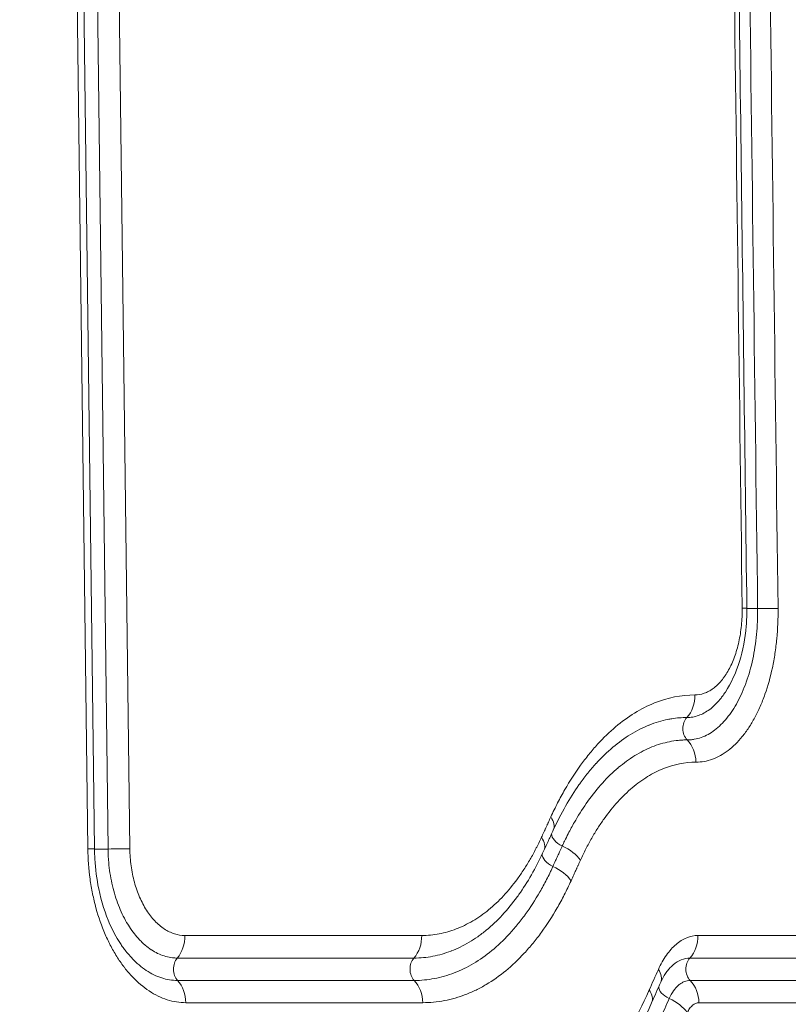
# Model space of a CAD drawing. Extents: x 406 to 13006, y 235 to 9145.
# Drawn here: x 4614 to 4695, y 3846 to 3950 of the extents above; entities that cross this region are included whole.
import ezdxf

# ---------------------------------------------------------------- set-up
doc = ezdxf.new("R2010")
doc.units = 0
doc.header["$MEASUREMENT"] = 0
doc.header["$PDMODE"] = 1
doc.layers.get('0').update_dxf_attribs({"linetype": 'CONTINUOUS'})
doc.layers.get('DefPoints').update_dxf_attribs({"linetype": 'CONTINUOUS'})
for name, color, linetype, lineweight in [('FRAM3', 1, 'CONTINUOUS', 50), ('外形線', 7, 'CONTINUOUS', 18), ('寸法線', 3, 'CONTINUOUS', 18)]:
    doc.layers.add(name, color=color, linetype=linetype, lineweight=lineweight)
doc.styles.get("Standard").update_dxf_attribs({"font": 'TXT.SHX', "bigfont": 'bigfont.shx'})
doc.dimstyles.new('30ベース', dxfattribs={"dimscale": 30, "dimtxt": 3, "dimasz": 3, "dimexe": 0, "dimexo": 1, "dimgap": 1, "dimtad": 3, "dimdec": 0, "dimdsep": 46, "dimtxsty": 'Standard', "dimblk": 'DOTSMALL', "dimcen": 0, "dimclrd": 256, "dimclre": 256, "dimclrt": 7, "dimadec": 3, "dimazin": 2, "dimtfac": 1, "dimtdec": 0, "dimtix": 1, "dimtmove": 2, "dimatfit": 2, "dimldrblk": 'OPEN', "dimfxl": 0, "dimtolj": 1, "dimlwd": -1, "dimlwe": -1, "dimarcsym": 0})

# ---------------------------------------------------------------- blocks, each defined once
blk = doc.blocks.new('_DotSmall')
at = {"layer": 'FRAM3', "color": 0, "const_width": 0.5}
blk.add_lwpolyline([(-0.0625, 0, 1), (0.0625, 0, 1)], format="xyb", close=True, dxfattribs=at)
blk = doc.blocks.new('*D15')
at = {"layer": 'DefPoints', "color": 0}
for p in [(4858.35, 4910.04), (2723.51, 3775.92), (4858.35, 3763.44)]:
    blk.add_point(p, dxfattribs=at)
at = {"layer": '寸法線'}
for p, q in [((2723.51, 3805.92), (2723.51, 4910.04)), ((2723.51, 4910.04), (4858.35, 4910.04)), ((4858.35, 3793.44), (4858.35, 4910.04))]:
    blk.add_line(p, q, dxfattribs=at)
at = {"layer": '寸法線', "xscale": 90, "yscale": 90, "zscale": 90, "rotation": 180}
blk.add_blockref('_DotSmall', (2723.51, 4910.04), dxfattribs=at)
at = {"layer": '寸法線', "xscale": 90, "yscale": 90, "zscale": 90}
blk.add_blockref('_DotSmall', (4858.35, 4910.04), dxfattribs=at)
at = {"layer": '寸法線', "color": 7, "insert": (3790.93, 4985.04), "char_height": 90, "attachment_point": 5}
blk.add_mtext('\\A1;2135', dxfattribs=at)
blk = doc.blocks.new('_OPEN')
at = {"color": 0, "linetype": 'ByBlock'}
for p, q in [((-1, 0.1667), (0, 0)), ((0, 0), (-1, -0.1667)), ((0, 0), (-1, 0))]:
    blk.add_line(p, q, dxfattribs=at)

msp = doc.modelspace()

# ---------------------------------------------------------------- linework, layer by layer
at = {"layer": '外形線', "extrusion": (0, 1, 0)}
for p, q in [((4621.081, 3862.069), (4619.65, 3977.215)), ((4620.351, 3977.199), (4621.782, 3862.053)), ((4623.214, 3862.042), (4621.782, 3977.188)), ((4624.087, 3977.201), (4625.519, 3862.056)), ((4690.344, 3874.093), (4690.344, 3874.093)), ((4631.335, 3852.912), (4656.35, 3852.912)), ((4807.971, 3852.912), (4685.523, 3852.912)), ((4655.524, 3850.527), (4630.533, 3850.527)), ((4684.669, 3850.527), (4807.001, 3850.527)), ((4630.565, 3848.161), (4655.558, 3848.161)), ((4807.04, 3848.161), (4684.704, 3848.161)), ((4656.451, 3845.813), (4631.433, 3845.813)), ((4685.627, 3845.813), (4808.089, 3845.813))]:
    msp.add_line(p, q, dxfattribs=at)
at = {"layer": '外形線', "extrusion": (1.22465e-16, -5.5852e-33, -1)}
msp.add_ellipse((4687.51, 3887.421), major_axis=(3.175, 0.04), ratio=0.0126265, start_param=5.7178532, end_param=6.2831853, dxfattribs=at)
at = {"layer": '外形線', "extrusion": (1.22465e-16, 1.34815e-33, -1)}
msp.add_ellipse((4692.09, 3887.463), major_axis=(1.587, 0.02), ratio=0.0126433, start_param=1.7401968, end_param=2.657973, dxfattribs=at)
at = {"layer": '外形線'}
for centre, major_axis, ratio, start_param, end_param in [((4691.288, 3887.393), (-3.175, -0.04), 0.0126403, 3.7002496, 4.5429883), ((4682.537, 3878.256), (0, 3.175), 0.8395758, 3.8887736, 4.7298423), ((4682.641, 3871.158), (0, 3.175), 0.8395758, -1.553343, -0.7122744), ((4667.361, 3865.369), (-2.885, 1.327), 0.5380535, 3.1415927, 3.8760164), ((4666.377, 3863.22), (-2.88, 1.335), 0.5390777, 3.1415926, 3.8789493), ((4618.607, 3862.014), (-3.175, -0.039), 0.0123987, 3.1415927, 3.8189861), ((4623.304, 3862.063), (-1.587, -0.02), 0.0124071, 0.2870548, 1.5134592), ((4670.48, 3860.801), (-2.888, 1.318), 0.5399012, -2.4126439, -1.5705972), ((4669.498, 3858.638), (-2.884, 1.327), 0.5409319, -2.409695, -1.5676538), ((4628.831, 3852.856), (0, 3.175), 0.7886771, 3.8887736, 4.7298423), ((4653.772, 3852.856), (0, 3.175), 0.8121516, 3.8887736, 4.7298423), ((4685.575, 3849.363), (0, 1.587), 0.8395276, 0.7471809, 2.4293183), ((2732.417, 3569.765), (1931.587, 1661.195), 0.5478569, -0.8622839, -0.8611776), ((4628.929, 3845.758), (0, 3.175), 0.7886771, -1.553343, -0.7122744), ((4653.873, 3845.758), (0, 3.175), 0.8121516, -1.553343, -0.7122744), ((4682.962, 3845.758), (0, 3.175), 0.8395276, -1.553343, -0.7122744), ((4682.867, 3847.038), (-1.45, 0.646), 0.5459664, 0.2220494, 1.5517883), ((2733.341, 3562.989), (1928.79, 1661.021), 0.5483429, -0.860552, -0.8594454), ((4681.726, 3844.701), (-2.903, 1.285), 0.54593, -2.4332878, -1.59124)]:
    msp.add_ellipse(centre, major_axis=major_axis, ratio=ratio, start_param=start_param, end_param=end_param, dxfattribs=at)
at = {"layer": '外形線', "extrusion": (1.22465e-16, 7.17465e-43, -1)}
msp.add_ellipse((4685.254, 3874.763), major_axis=(0, 1.588), ratio=0.8395758, start_param=3.853867, end_param=5.5360044, dxfattribs=at)
at = {"layer": '外形線', "extrusion": (1.22465e-16, 1.2326e-32, -1)}
msp.add_ellipse((4671.547, 3863.14), major_axis=(-1.442, 0.663), ratio=0.5398995, start_param=4.7107755, end_param=6.0949623, dxfattribs=at)
at = {"layer": '外形線', "extrusion": (1.22465e-16, 2.6963e-33, -1)}
msp.add_ellipse((4623.032, 3862), major_axis=(3.175, 0.039), ratio=0.0124066, start_param=4.7697262, end_param=5.6124642, dxfattribs=at)
at = {"layer": '外形線', "extrusion": (1.22465e-16, -7.39557e-32, -1)}
msp.add_ellipse((4670.561, 3860.985), major_axis=(-1.44, 0.667), ratio=0.5409248, start_param=4.7078273, end_param=6.110529, dxfattribs=at)
at = {"layer": '外形線', "extrusion": (1.22465e-16, 0, -1)}
msp.add_ellipse((4682.858, 3852.856), major_axis=(0, 3.175), ratio=0.8395276, start_param=1.553343, end_param=2.3944117, dxfattribs=at)
at = {"layer": '外形線', "extrusion": (1.22465e-16, 1.43493e-42, -1)}
for centre, ratio in [((4631.384, 3849.363), 0.7886771), ((4656.4, 3849.363), 0.8121516)]:
    msp.add_ellipse(centre, major_axis=(0, 1.588), ratio=ratio, start_param=3.853867, end_param=5.5360044, dxfattribs=at)
at = {"layer": '外形線', "extrusion": (1.22465e-16, 1.84889e-32, -1)}
msp.add_ellipse((4678.689, 3849.265), major_axis=(-2.9, 1.293), ratio=0.5441341, start_param=2.4277564, end_param=3.1415926, dxfattribs=at)
at = {"layer": '外形線', "extrusion": (1.22465e-16, 8.62817e-32, -1)}
msp.add_ellipse((4677.725, 3847.108), major_axis=(-2.899, 1.296), ratio=0.5434304, start_param=2.4259859, end_param=3.1415927, dxfattribs=at)
at = {"layer": '外形線'}
for points in [[(4690.191, 3887.476), (4689.565, 3936.901), (4688.94, 3986.326), (4688.314, 4035.751)], [(4691.823, 3887.439), (4691.197, 3936.864), (4690.571, 3986.289), (4689.944, 4035.714)], [(4692.101, 4035.723), (4692.727, 3986.298), (4693.354, 3936.873), (4693.98, 3887.448)], [(4672.953, 3868.813), (4671.977, 3867.432), (4671.07, 3865.836), (4670.245, 3864.042)], [(4669.257, 3861.885), (4668.53, 3860.317), (4667.692, 3858.805), (4666.766, 3857.466)], [(4624.453, 3852.16), (4624.453, 3852.16), (4624.453, 3852.16), (4624.453, 3852.159)], [(4682.171, 3849.005), (4681.98, 3848.741), (4681.775, 3848.39), (4681.588, 3847.972)], [(4681.588, 3847.972), (4681.267, 3847.252), (4680.946, 3846.532), (4680.624, 3845.812)], [(4680.624, 3845.812), (4679.184, 3842.592), (4677.517, 3839.631), (4675.666, 3837.028)]]:
    msp.add_open_spline(points, degree=3, dxfattribs=at)
for points, knots in [([(4688.808, 4035.736), (4689.23, 4002.408), (4689.652, 3969.08), (4690.277, 3919.655), (4690.481, 3903.558), (4690.685, 3887.461)], [0, 0, 0, 0, 10, 10, 14.8298134, 14.8298134, 14.8298134, 14.8298134]), ([(4684.383, 3873.561), (4684.508, 3873.561), (4684.634, 3873.567), (4684.883, 3873.589), (4685.008, 3873.605), (4685.379, 3873.671), (4685.624, 3873.736), (4686.11, 3873.911), (4686.351, 3874.02), (4686.826, 3874.282), (4687.057, 3874.433), (4687.736, 3874.945), (4688.167, 3875.365), (4688.78, 3876.117), (4688.978, 3876.388), (4689.355, 3876.959), (4689.535, 3877.26), (4689.877, 3877.895), (4690.04, 3878.229), (4690.348, 3878.928), (4690.494, 3879.297), (4690.897, 3880.433), (4691.123, 3881.232), (4691.485, 3882.913), (4691.622, 3883.804), (4691.752, 3885.151), (4691.784, 3885.604), (4691.812, 3886.288), (4691.819, 3886.517), (4691.824, 3886.862), (4691.825, 3886.977), (4691.825, 3887.208), (4691.825, 3887.325), (4691.823, 3887.439)], [-0.00000006, -0.00000006, -0.00000006, -0.00000006, 0.000688527, 0.000688527, 0.001377115, 0.001377115, 0.002754289, 0.002754289, 0.004131464, 0.004131464, 0.005508638, 0.005508638, 0.008262987, 0.008262987, 0.009640162, 0.009640162, 0.011017336, 0.011017336, 0.012394511, 0.012394511, 0.013771685, 0.013771685, 0.016526034, 0.016526034, 0.019280384, 0.019280384, 0.020657558, 0.020657558, 0.021346145, 0.021346145, 0.021690439, 0.021690439, 0.022034733, 0.022034733, 0.022034733, 0.022034733]), ([(4685.202, 3878.312), (4685.536, 3878.312), (4685.864, 3878.369), (4686.186, 3878.482), (4686.347, 3878.539), (4686.506, 3878.61), (4686.663, 3878.695), (4686.821, 3878.78), (4686.977, 3878.88), (4687.129, 3878.993), (4687.434, 3879.218), (4687.722, 3879.494), (4687.993, 3879.82), (4688.062, 3879.902), (4688.13, 3879.988), (4688.197, 3880.078), (4688.263, 3880.166), (4688.328, 3880.257), (4688.392, 3880.352), (4688.518, 3880.54), (4688.64, 3880.739), (4688.755, 3880.947), (4688.986, 3881.366), (4689.192, 3881.825), (4689.374, 3882.323), (4689.465, 3882.572), (4689.55, 3882.833), (4689.628, 3883.099), (4689.705, 3883.365), (4689.774, 3883.637), (4689.836, 3883.915), (4689.959, 3884.47), (4690.051, 3885.048), (4690.111, 3885.649), (4690.171, 3886.249), (4690.199, 3886.861), (4690.191, 3887.476)], [0, 0, 0, 0, 0.001820839, 0.001820839, 0.001820839, 0.002731258, 0.002731258, 0.002731258, 0.003641678, 0.003641678, 0.003641678, 0.005462516, 0.005462516, 0.005462516, 0.005924226, 0.005924226, 0.005924226, 0.006379608, 0.006379608, 0.006379608, 0.007283355, 0.007283355, 0.007283355, 0.009104194, 0.009104194, 0.009104194, 0.010014613, 0.010014613, 0.010014613, 0.010925033, 0.010925033, 0.010925033, 0.012745871, 0.012745871, 0.012745871, 0.01456671, 0.01456671, 0.01456671, 0.01456671]), ([(4693.98, 3887.448), (4693.994, 3886.366), (4693.949, 3885.302), (4693.849, 3884.253), (4693.798, 3883.727), (4693.733, 3883.205), (4693.654, 3882.687), (4693.575, 3882.173), (4693.484, 3881.672), (4693.379, 3881.183), (4693.169, 3880.2), (4692.908, 3879.266), (4692.595, 3878.381), (4692.594, 3878.377), (4692.593, 3878.374), (4692.592, 3878.371), (4692.436, 3877.931), (4692.268, 3877.503), (4692.09, 3877.097), (4692.089, 3877.094), (4692.088, 3877.091), (4692.086, 3877.088), (4691.909, 3876.681), (4691.721, 3876.293), (4691.523, 3875.924), (4691.521, 3875.922), (4691.52, 3875.919), (4691.518, 3875.916), (4691.321, 3875.547), (4691.113, 3875.197), (4690.895, 3874.865), (4690.893, 3874.863), (4690.892, 3874.86), (4690.89, 3874.858), (4690.672, 3874.526), (4690.443, 3874.211), (4690.206, 3873.919), (4690.205, 3873.917), (4690.203, 3873.915), (4690.201, 3873.913), (4689.964, 3873.622), (4689.721, 3873.354), (4689.472, 3873.109), (4689.22, 3872.862), (4688.962, 3872.638), (4688.698, 3872.438), (4688.434, 3872.238), (4688.164, 3872.06), (4687.886, 3871.907), (4687.609, 3871.753), (4687.326, 3871.624), (4687.042, 3871.522), (4686.474, 3871.316), (4685.895, 3871.213), (4685.306, 3871.213)], [0, 0, 0, 0, 0.003209284, 0.003209284, 0.003209284, 0.004820985, 0.004820985, 0.004820985, 0.006419282, 0.006419282, 0.006419282, 0.009630722, 0.009630722, 0.009630722, 0.00964197, 0.00964197, 0.00964197, 0.011237041, 0.011237041, 0.011237041, 0.011248965, 0.011248965, 0.011248965, 0.01284383, 0.01284383, 0.01284383, 0.01285596, 0.01285596, 0.01285596, 0.014451087, 0.014451087, 0.014451087, 0.014462954, 0.014462954, 0.014462954, 0.01605881, 0.01605881, 0.01605881, 0.016069949, 0.016069949, 0.016069949, 0.017666928, 0.017666928, 0.017666928, 0.019275398, 0.019275398, 0.019275398, 0.020884218, 0.020884218, 0.020884218, 0.022493325, 0.022493325, 0.022493325, 0.025711919, 0.025711919, 0.025711919, 0.025711919]), ([(4690.685, 3887.461), (4690.693, 3886.828), (4690.67, 3886.194), (4690.508, 3884.279), (4690.267, 3883.008), (4689.536, 3880.667), (4689.036, 3879.565), (4688.308, 3878.458), (4688.198, 3878.299), (4688.083, 3878.145)], [0, 0, 0, 0, 0.1898731, 0.1898731, 0.5818501, 0.5818501, 0.9815453, 0.9815453, 1.0501499, 1.0501499, 1.0501499, 1.0501499]), ([(4669.98, 3865.424), (4670.214, 3865.932), (4670.454, 3866.429), (4670.949, 3867.392), (4671.204, 3867.86), (4671.989, 3869.223), (4672.539, 3870.078), (4673.405, 3871.28), (4673.701, 3871.668), (4674.304, 3872.412), (4674.61, 3872.768), (4675.54, 3873.786), (4676.176, 3874.4), (4677.48, 3875.498), (4678.148, 3875.983), (4679.515, 3876.823), (4680.218, 3877.179), (4682.333, 3878.027), (4683.759, 3878.312), (4685.202, 3878.312)], [0, 0, 0, 0, 0.001974282, 0.001974282, 0.003948564, 0.003948564, 0.007897128, 0.007897128, 0.009871409, 0.009871409, 0.011845691, 0.011845691, 0.015794255, 0.015794255, 0.019742819, 0.019742819, 0.023691383, 0.023691383, 0.03158851, 0.03158851, 0.03158851, 0.03158851]), ([(4688.083, 3878.145), (4688.003, 3878.037), (4687.921, 3877.932), (4687.5, 3877.42), (4687.14, 3877.072), (4686.57, 3876.646), (4686.375, 3876.519), (4685.98, 3876.304), (4685.781, 3876.215), (4685.379, 3876.071), (4685.176, 3876.018), (4684.765, 3875.945), (4684.557, 3875.927), (4684.348, 3875.927)], [0.0109568111, 0.0109568111, 0.0109568111, 0.0109568111, 0.0115205836, 0.0115205836, 0.0138247124, 0.0138247124, 0.0149767767, 0.0149767767, 0.0161288411, 0.0161288411, 0.0172809055, 0.0172809055, 0.0184329698, 0.0184329698, 0.0184329698, 0.0184329698]), ([(4684.348, 3875.927), (4683.822, 3875.927), (4683.289, 3875.886), (4682.763, 3875.804), (4682.622, 3875.782), (4682.482, 3875.757), (4682.341, 3875.729), (4681.676, 3875.597), (4681.015, 3875.399), (4680.359, 3875.135), (4680.355, 3875.134), (4680.352, 3875.132), (4680.349, 3875.131), (4679.695, 3874.868), (4679.044, 3874.538), (4678.41, 3874.148), (4678.405, 3874.146), (4678.401, 3874.143), (4678.397, 3874.14), (4677.764, 3873.751), (4677.146, 3873.301), (4676.543, 3872.793), (4676.538, 3872.789), (4676.533, 3872.785), (4676.528, 3872.78), (4675.925, 3872.272), (4675.338, 3871.704), (4674.766, 3871.076), (4674.76, 3871.07), (4674.755, 3871.064), (4674.749, 3871.058), (4674.46, 3870.741), (4674.176, 3870.409), (4673.894, 3870.061), (4673.619, 3869.72), (4673.349, 3869.365), (4673.085, 3868.998), (4673.08, 3868.991), (4673.075, 3868.984), (4673.07, 3868.977), (4673.031, 3868.923), (4672.992, 3868.868), (4672.953, 3868.813)], [-0.00000006, -0.00000006, -0.00000006, -0.00000006, 0.002905822, 0.002905822, 0.002905822, 0.003683371, 0.003683371, 0.003683371, 0.007366803, 0.007366803, 0.007366803, 0.007384335, 0.007384335, 0.007384335, 0.011050234, 0.011050234, 0.011050234, 0.011075095, 0.011075095, 0.011075095, 0.014733666, 0.014733666, 0.014733666, 0.014764261, 0.014764261, 0.014764261, 0.018417097, 0.018417097, 0.018417097, 0.018451656, 0.018451656, 0.018451656, 0.0202958, 0.0202958, 0.0202958, 0.022100528, 0.022100528, 0.022100528, 0.022134229, 0.022134229, 0.022134229, 0.02240158, 0.02240158, 0.02240158, 0.02240158]), ([(4671.192, 3862.361), (4671.271, 3862.534), (4671.351, 3862.706), (4671.433, 3862.877), (4671.557, 3863.139), (4671.686, 3863.4), (4671.816, 3863.653), (4672.03, 3864.073), (4672.25, 3864.479), (4672.475, 3864.873), (4672.519, 3864.949), (4672.563, 3865.025), (4672.607, 3865.1), (4673.017, 3865.803), (4673.447, 3866.466), (4673.892, 3867.088), (4674.386, 3867.778), (4674.901, 3868.418), (4675.436, 3869.009), (4675.972, 3869.6), (4676.53, 3870.143), (4677.1, 3870.625), (4677.104, 3870.629), (4677.107, 3870.632), (4677.111, 3870.635), (4677.677, 3871.113), (4678.257, 3871.535), (4678.849, 3871.9), (4679.442, 3872.266), (4680.043, 3872.571), (4680.652, 3872.817), (4680.655, 3872.818), (4680.657, 3872.819), (4680.66, 3872.82), (4681.269, 3873.065), (4681.887, 3873.251), (4682.505, 3873.374), (4682.508, 3873.375), (4682.511, 3873.375), (4682.513, 3873.376), (4682.818, 3873.436), (4683.132, 3873.483), (4683.442, 3873.514), (4683.6, 3873.53), (4683.758, 3873.542), (4683.912, 3873.549), (4683.992, 3873.553), (4684.07, 3873.556), (4684.148, 3873.558), (4684.187, 3873.559), (4684.226, 3873.56), (4684.265, 3873.56), (4684.305, 3873.561), (4684.342, 3873.561), (4684.383, 3873.561)], [-0.00000006, -0.00000006, -0.00000006, -0.00000006, 0.000681663, 0.000681663, 0.000681663, 0.001727022, 0.001727022, 0.001727022, 0.003454103, 0.003454103, 0.003454103, 0.003787568, 0.003787568, 0.003787568, 0.006908267, 0.006908267, 0.006908267, 0.01036243, 0.01036243, 0.01036243, 0.013816593, 0.013816593, 0.013816593, 0.013839162, 0.013839162, 0.013839162, 0.017270757, 0.017270757, 0.017270757, 0.020710033, 0.020710033, 0.020710033, 0.02072492, 0.02072492, 0.02072492, 0.024164149, 0.024164149, 0.024164149, 0.024179083, 0.024179083, 0.024179083, 0.025872786, 0.025872786, 0.025872786, 0.026736324, 0.026736324, 0.026736324, 0.027179036, 0.027179036, 0.027179036, 0.027404471, 0.027404471, 0.027404471, 0.027633247, 0.027633247, 0.027633247, 0.027633247]), ([(4685.306, 3871.213), (4684.145, 3871.213), (4683.003, 3870.985), (4681.879, 3870.536), (4681.317, 3870.311), (4680.76, 3870.031), (4680.208, 3869.692), (4679.655, 3869.354), (4679.114, 3868.961), (4678.585, 3868.515), (4678.057, 3868.069), (4677.54, 3867.566), (4677.043, 3867.019), (4676.546, 3866.472), (4676.069, 3865.879), (4675.611, 3865.241), (4675.382, 3864.92), (4675.157, 3864.589), (4674.938, 3864.246), (4674.72, 3863.904), (4674.506, 3863.552), (4674.298, 3863.187), (4674.089, 3862.822), (4673.885, 3862.445), (4673.687, 3862.056), (4673.588, 3861.861), (4673.489, 3861.663), (4673.393, 3861.463), (4673.297, 3861.263), (4673.202, 3861.06), (4673.109, 3860.856)], [0, 0, 0, 0, 0.006323441, 0.006323441, 0.006323441, 0.009485161, 0.009485161, 0.009485161, 0.012646882, 0.012646882, 0.012646882, 0.015808602, 0.015808602, 0.015808602, 0.018970323, 0.018970323, 0.018970323, 0.020555266, 0.020555266, 0.020555266, 0.022132043, 0.022132043, 0.022132043, 0.023712904, 0.023712904, 0.023712904, 0.024504173, 0.024504173, 0.024504173, 0.025293764, 0.025293764, 0.025293764, 0.025293764]), ([(4668.993, 3863.276), (4669.076, 3863.454), (4669.158, 3863.633), (4669.24, 3863.812), (4669.281, 3863.902), (4669.322, 3863.992), (4669.364, 3864.081), (4669.38, 3864.117), (4669.397, 3864.154), (4669.413, 3864.19), (4669.438, 3864.243), (4669.462, 3864.297), (4669.487, 3864.35), (4669.528, 3864.44), (4669.569, 3864.529), (4669.61, 3864.619), (4669.639, 3864.682), (4669.668, 3864.744), (4669.697, 3864.807), (4669.709, 3864.834), (4669.721, 3864.861), (4669.733, 3864.887), (4669.816, 3865.066), (4669.897, 3865.246), (4669.98, 3865.424)], [0, 0, 0, 0, 0.0007006873, 0.0007006873, 0.0007006873, 0.0010510257, 0.0010510257, 0.0010510257, 0.0011921047, 0.0011921047, 0.0011921047, 0.0014013662, 0.0014013662, 0.0014013662, 0.0017517079, 0.0017517079, 0.0017517079, 0.0019974185, 0.0019974185, 0.0019974185, 0.0021020495, 0.0021020495, 0.0021020495, 0.0028027331, 0.0028027331, 0.0028027331, 0.0028027331]), ([(4670.245, 3864.042), (4670.083, 3863.689), (4669.916, 3863.324), (4669.671, 3862.788), (4669.589, 3862.608), (4669.424, 3862.247), (4669.341, 3862.066), (4669.257, 3861.885)], [0, 0, 0, 0, 0.14035724, 0.14035724, 0.21054798, 0.21054798, 0.28075284, 0.28075284, 0.28075284, 0.28075284]), ([(4656.35, 3852.912), (4656.971, 3852.912), (4657.584, 3852.972), (4658.19, 3853.087), (4658.795, 3853.202), (4659.393, 3853.372), (4659.984, 3853.598), (4660.575, 3853.824), (4661.158, 3854.106), (4661.733, 3854.447), (4662.021, 3854.617), (4662.306, 3854.801), (4662.585, 3854.997), (4662.865, 3855.193), (4663.14, 3855.402), (4663.411, 3855.623), (4664.493, 3856.51), (4665.506, 3857.594), (4666.449, 3858.884), (4666.684, 3859.206), (4666.916, 3859.542), (4667.14, 3859.887), (4667.364, 3860.232), (4667.582, 3860.587), (4667.794, 3860.953), (4668.006, 3861.319), (4668.212, 3861.696), (4668.412, 3862.083), (4668.462, 3862.18), (4668.512, 3862.278), (4668.561, 3862.376), (4668.61, 3862.474), (4668.659, 3862.573), (4668.707, 3862.672), (4668.804, 3862.871), (4668.899, 3863.073), (4668.993, 3863.276)], [0, 0, 0, 0, 0.003148786, 0.003148786, 0.003148786, 0.006297572, 0.006297572, 0.006297572, 0.009446358, 0.009446358, 0.009446358, 0.011020751, 0.011020751, 0.011020751, 0.012595144, 0.012595144, 0.012595144, 0.018892717, 0.018892717, 0.018892717, 0.02046711, 0.02046711, 0.02046711, 0.022041503, 0.022041503, 0.022041503, 0.023615896, 0.023615896, 0.023615896, 0.024010715, 0.024010715, 0.024010715, 0.02440392, 0.02440392, 0.02440392, 0.025190289, 0.025190289, 0.025190289, 0.025190289]), ([(4631.433, 3845.813), (4630.771, 3845.813), (4630.117, 3845.919), (4629.47, 3846.125), (4629.146, 3846.228), (4628.824, 3846.357), (4628.503, 3846.512), (4628.183, 3846.667), (4627.869, 3846.846), (4627.562, 3847.049), (4626.947, 3847.453), (4626.359, 3847.95), (4625.797, 3848.54), (4625.795, 3848.542), (4625.794, 3848.544), (4625.792, 3848.546), (4625.513, 3848.84), (4625.24, 3849.158), (4624.98, 3849.492), (4624.978, 3849.495), (4624.976, 3849.497), (4624.974, 3849.5), (4624.843, 3849.668), (4624.714, 3849.841), (4624.589, 3850.019), (4624.465, 3850.194), (4624.345, 3850.374), (4624.227, 3850.558), (4624.225, 3850.561), (4624.223, 3850.563), (4624.221, 3850.566), (4623.984, 3850.937), (4623.757, 3851.326), (4623.542, 3851.733), (4623.54, 3851.736), (4623.539, 3851.739), (4623.537, 3851.742), (4623.322, 3852.149), (4623.118, 3852.575), (4622.926, 3853.017), (4622.924, 3853.02), (4622.923, 3853.023), (4622.922, 3853.027), (4622.537, 3853.915), (4622.212, 3854.848), (4621.944, 3855.824), (4621.81, 3856.314), (4621.69, 3856.814), (4621.585, 3857.326), (4621.48, 3857.837), (4621.391, 3858.36), (4621.318, 3858.884), (4621.174, 3859.932), (4621.094, 3860.994), (4621.081, 3862.069)], [0, 0, 0, 0, 0.003191447, 0.003191447, 0.003191447, 0.004787171, 0.004787171, 0.004787171, 0.006382894, 0.006382894, 0.006382894, 0.009574342, 0.009574342, 0.009574342, 0.009585485, 0.009585485, 0.009585485, 0.011170065, 0.011170065, 0.011170065, 0.011181917, 0.011181917, 0.011181917, 0.011979973, 0.011979973, 0.011979973, 0.012765789, 0.012765789, 0.012765789, 0.012777886, 0.012777886, 0.012777886, 0.014361513, 0.014361513, 0.014361513, 0.014373384, 0.014373384, 0.014373384, 0.015957236, 0.015957236, 0.015957236, 0.01596841, 0.01596841, 0.01596841, 0.019148683, 0.019148683, 0.019148683, 0.020744407, 0.020744407, 0.020744407, 0.022340131, 0.022340131, 0.022340131, 0.025531578, 0.025531578, 0.025531578, 0.025531578]), ([(4621.782, 3862.053), (4621.786, 3861.699), (4621.799, 3861.345), (4621.883, 3859.925), (4622.023, 3858.861), (4622.512, 3856.499), (4622.923, 3855.209), (4623.733, 3853.382), (4624.084, 3852.731), (4624.453, 3852.16)], [0, 0, 0, 0, 0.1062785, 0.1062785, 0.4272161, 0.4272161, 0.8537142, 0.8537142, 1.1197478, 1.1197478, 1.1197478, 1.1197478]), ([(4630.533, 3850.527), (4630.476, 3850.527), (4630.421, 3850.528), (4630.363, 3850.531), (4630.306, 3850.533), (4630.248, 3850.536), (4630.191, 3850.541), (4630.188, 3850.541), (4630.185, 3850.541), (4630.182, 3850.542), (4630.07, 3850.551), (4629.957, 3850.564), (4629.845, 3850.582), (4629.841, 3850.582), (4629.837, 3850.583), (4629.833, 3850.584), (4629.605, 3850.62), (4629.379, 3850.674), (4629.153, 3850.745), (4629.148, 3850.746), (4629.143, 3850.748), (4629.138, 3850.75), (4628.915, 3850.821), (4628.693, 3850.909), (4628.476, 3851.014), (4628.468, 3851.017), (4628.46, 3851.021), (4628.452, 3851.025), (4628.237, 3851.13), (4628.025, 3851.25), (4627.817, 3851.386), (4627.808, 3851.392), (4627.799, 3851.397), (4627.79, 3851.403), (4627.573, 3851.546), (4627.361, 3851.706), (4627.152, 3851.883), (4627.058, 3851.962), (4626.965, 3852.045), (4626.873, 3852.131), (4626.76, 3852.237), (4626.648, 3852.349), (4626.538, 3852.465), (4626.352, 3852.662), (4626.172, 3852.87), (4625.998, 3853.092), (4625.814, 3853.326), (4625.636, 3853.574), (4625.468, 3853.834), (4625.456, 3853.852), (4625.445, 3853.87), (4625.433, 3853.889), (4625.263, 3854.154), (4625.101, 3854.433), (4624.947, 3854.726), (4624.793, 3855.019), (4624.647, 3855.325), (4624.512, 3855.638), (4624.242, 3856.264), (4624.011, 3856.926), (4623.821, 3857.624), (4623.726, 3857.973), (4623.64, 3858.333), (4623.567, 3858.696), (4623.493, 3859.057), (4623.431, 3859.422), (4623.381, 3859.789), (4623.33, 3860.159), (4623.291, 3860.532), (4623.263, 3860.908), (4623.249, 3861.095), (4623.238, 3861.284), (4623.23, 3861.473), (4623.225, 3861.566), (4623.222, 3861.662), (4623.219, 3861.758), (4623.217, 3861.855), (4623.215, 3861.946), (4623.214, 3862.042)], [-0.00000006, -0.00000006, -0.00000006, -0.00000006, 0.000278868, 0.000278868, 0.000278868, 0.000553136, 0.000553136, 0.000553136, 0.000567922, 0.000567922, 0.000567922, 0.001116508, 0.001116508, 0.001116508, 0.001135903, 0.001135903, 0.001135903, 0.002246391, 0.002246391, 0.002246391, 0.002271867, 0.002271867, 0.002271867, 0.003368345, 0.003368345, 0.003368345, 0.00340783, 0.00340783, 0.00340783, 0.004497032, 0.004497032, 0.004497032, 0.004543793, 0.004543793, 0.004543793, 0.005679757, 0.005679757, 0.005679757, 0.00618851, 0.00618851, 0.00618851, 0.00681572, 0.00681572, 0.00681572, 0.00788211, 0.00788211, 0.00788211, 0.009008305, 0.009008305, 0.009008305, 0.009087647, 0.009087647, 0.009087647, 0.01022361, 0.01022361, 0.01022361, 0.011359573, 0.011359573, 0.011359573, 0.0136315, 0.0136315, 0.0136315, 0.014767463, 0.014767463, 0.014767463, 0.015900201, 0.015900201, 0.015900201, 0.01703939, 0.01703939, 0.01703939, 0.017607372, 0.017607372, 0.017607372, 0.017888673, 0.017888673, 0.017888673, 0.018175353, 0.018175353, 0.018175353, 0.018175353]), ([(4625.519, 3862.056), (4625.526, 3861.45), (4625.571, 3860.854), (4625.651, 3860.268), (4625.692, 3859.975), (4625.741, 3859.684), (4625.799, 3859.396), (4625.858, 3859.108), (4625.926, 3858.822), (4626.001, 3858.544), (4626.153, 3857.989), (4626.336, 3857.463), (4626.551, 3856.966), (4626.658, 3856.717), (4626.774, 3856.475), (4626.896, 3856.242), (4627.019, 3856.009), (4627.148, 3855.788), (4627.282, 3855.577), (4627.552, 3855.156), (4627.845, 3854.781), (4628.161, 3854.448), (4628.319, 3854.281), (4628.482, 3854.127), (4628.648, 3853.986), (4628.814, 3853.846), (4628.983, 3853.72), (4629.155, 3853.606), (4629.328, 3853.493), (4629.503, 3853.393), (4629.682, 3853.307), (4629.86, 3853.22), (4630.043, 3853.147), (4630.226, 3853.088), (4630.593, 3852.972), (4630.962, 3852.912), (4631.335, 3852.912)], [0, 0, 0, 0, 0.001792358, 0.001792358, 0.001792358, 0.002688537, 0.002688537, 0.002688537, 0.003584716, 0.003584716, 0.003584716, 0.005377074, 0.005377074, 0.005377074, 0.006273253, 0.006273253, 0.006273253, 0.007169432, 0.007169432, 0.007169432, 0.008961791, 0.008961791, 0.008961791, 0.00985797, 0.00985797, 0.00985797, 0.010754149, 0.010754149, 0.010754149, 0.011650328, 0.011650328, 0.011650328, 0.012546507, 0.012546507, 0.012546507, 0.014338865, 0.014338865, 0.014338865, 0.014338865]), ([(4670.207, 3860.203), (4670.3, 3860.405), (4670.393, 3860.609), (4670.486, 3860.814), (4670.558, 3860.971), (4670.63, 3861.129), (4670.701, 3861.285), (4670.725, 3861.337), (4670.749, 3861.39), (4670.773, 3861.442), (4670.831, 3861.569), (4670.889, 3861.697), (4670.947, 3861.824), (4671.029, 3862.003), (4671.11, 3862.182), (4671.192, 3862.361)], [-0.00000006, -0.00000006, -0.00000006, -0.00000006, 0.0007974995, 0.0007974995, 0.0007974995, 0.001411754, 0.001411754, 0.001411754, 0.0016158123, 0.0016158123, 0.0016158123, 0.0021151363, 0.0021151363, 0.0021151363, 0.0028139445, 0.0028139445, 0.0028139445, 0.0028139445]), ([(4673.109, 3860.856), (4673.068, 3860.766), (4673.027, 3860.676), (4672.986, 3860.586), (4672.945, 3860.496), (4672.904, 3860.406), (4672.863, 3860.316), (4672.822, 3860.226), (4672.781, 3860.135), (4672.74, 3860.045), (4672.724, 3860.011), (4672.708, 3859.977), (4672.693, 3859.943), (4672.667, 3859.887), (4672.642, 3859.831), (4672.616, 3859.775), (4672.547, 3859.623), (4672.478, 3859.47), (4672.408, 3859.318), (4672.314, 3859.109), (4672.219, 3858.901), (4672.123, 3858.694)], [0, 0, 0, 0, 0.0003526757, 0.0003526757, 0.0003526757, 0.0007053486, 0.0007053486, 0.0007053486, 0.001058021, 0.001058021, 0.001058021, 0.0011920922, 0.0011920922, 0.0011920922, 0.0014106943, 0.0014106943, 0.0014106943, 0.0020067365, 0.0020067365, 0.0020067365, 0.0028213886, 0.0028213886, 0.0028213886, 0.0028213886]), ([(4655.558, 3848.161), (4655.915, 3848.161), (4656.276, 3848.178), (4656.632, 3848.212), (4656.988, 3848.246), (4657.342, 3848.297), (4657.694, 3848.364), (4658.398, 3848.497), (4659.094, 3848.696), (4659.783, 3848.961), (4659.785, 3848.962), (4659.787, 3848.962), (4659.79, 3848.963), (4660.134, 3849.096), (4660.478, 3849.246), (4660.818, 3849.412), (4661.155, 3849.576), (4661.488, 3849.756), (4661.816, 3849.951), (4661.819, 3849.953), (4661.822, 3849.955), (4661.825, 3849.957), (4662.483, 3850.348), (4663.122, 3850.799), (4663.743, 3851.309), (4663.747, 3851.312), (4663.751, 3851.315), (4663.754, 3851.318), (4664.375, 3851.828), (4664.977, 3852.397), (4665.562, 3853.026), (4665.566, 3853.03), (4665.57, 3853.035), (4665.574, 3853.039), (4665.868, 3853.356), (4666.157, 3853.688), (4666.442, 3854.036), (4666.723, 3854.378), (4666.998, 3854.735), (4667.266, 3855.103), (4667.27, 3855.108), (4667.273, 3855.113), (4667.277, 3855.119), (4667.818, 3855.863), (4668.334, 3856.661), (4668.822, 3857.507), (4669.066, 3857.93), (4669.303, 3858.365), (4669.533, 3858.813), (4669.649, 3859.039), (4669.764, 3859.269), (4669.877, 3859.502), (4669.932, 3859.618), (4669.988, 3859.734), (4670.043, 3859.851), (4670.098, 3859.967), (4670.153, 3860.086), (4670.207, 3860.203)], [-0.00000006, -0.00000006, -0.00000006, -0.00000006, 0.001834275, 0.001834275, 0.001834275, 0.00366861, 0.00366861, 0.00366861, 0.007337279, 0.007337279, 0.007337279, 0.007349261, 0.007349261, 0.007349261, 0.009185813, 0.009185813, 0.009185813, 0.011005949, 0.011005949, 0.011005949, 0.011022857, 0.011022857, 0.011022857, 0.014674618, 0.014674618, 0.014674618, 0.014696176, 0.014696176, 0.014696176, 0.018343288, 0.018343288, 0.018343288, 0.018368786, 0.018368786, 0.018368786, 0.020204774, 0.020204774, 0.020204774, 0.022011957, 0.022011957, 0.022011957, 0.022037066, 0.022037066, 0.022037066, 0.025680627, 0.025680627, 0.025680627, 0.027506757, 0.027506757, 0.027506757, 0.028432129, 0.028432129, 0.028432129, 0.028890712, 0.028890712, 0.028890712, 0.029349296, 0.029349296, 0.029349296, 0.029349296]), ([(4672.123, 3858.694), (4671.891, 3858.189), (4671.653, 3857.694), (4671.407, 3857.215), (4671.161, 3856.735), (4670.907, 3856.269), (4670.647, 3855.817), (4670.125, 3854.911), (4669.574, 3854.058), (4668.994, 3853.259), (4668.704, 3852.859), (4668.406, 3852.472), (4668.101, 3852.1), (4667.797, 3851.728), (4667.487, 3851.373), (4667.172, 3851.033), (4666.543, 3850.355), (4665.894, 3849.741), (4665.226, 3849.192), (4664.557, 3848.642), (4663.869, 3848.156), (4663.161, 3847.735), (4662.807, 3847.524), (4662.448, 3847.329), (4662.083, 3847.151), (4661.719, 3846.974), (4661.352, 3846.814), (4660.982, 3846.672), (4660.244, 3846.387), (4659.497, 3846.174), (4658.742, 3846.031), (4657.987, 3845.887), (4657.223, 3845.813), (4656.451, 3845.813)], [0, 0, 0, 0, 0.001964873, 0.001964873, 0.001964873, 0.003930071, 0.003930071, 0.003930071, 0.007861429, 0.007861429, 0.007861429, 0.009827593, 0.009827593, 0.009827593, 0.011794032, 0.011794032, 0.011794032, 0.015727659, 0.015727659, 0.015727659, 0.019662263, 0.019662263, 0.019662263, 0.021629938, 0.021629938, 0.021629938, 0.023597788, 0.023597788, 0.023597788, 0.027533751, 0.027533751, 0.027533751, 0.031470054, 0.031470054, 0.031470054, 0.031470054]), ([(4666.766, 3857.466), (4666.656, 3857.306), (4666.545, 3857.149), (4666.432, 3856.995), (4665.419, 3855.604), (4664.33, 3854.433), (4663.166, 3853.475), (4663.161, 3853.471), (4663.157, 3853.467), (4663.152, 3853.462), (4662.859, 3853.223), (4662.562, 3852.996), (4662.26, 3852.784), (4661.966, 3852.577), (4661.666, 3852.382), (4661.363, 3852.202), (4661.356, 3852.197), (4661.348, 3852.193), (4661.341, 3852.189), (4660.728, 3851.826), (4660.105, 3851.522), (4659.471, 3851.277), (4659.464, 3851.275), (4659.458, 3851.272), (4659.451, 3851.27), (4658.816, 3851.026), (4658.168, 3850.841), (4657.516, 3850.717), (4656.857, 3850.591), (4656.194, 3850.527), (4655.524, 3850.527)], [0.006087456, 0.006087456, 0.006087456, 0.006087456, 0.006846654, 0.006846654, 0.006846654, 0.013693369, 0.013693369, 0.013693369, 0.013722437, 0.013722437, 0.013722437, 0.0154402, 0.0154402, 0.0154402, 0.017116726, 0.017116726, 0.017116726, 0.017156556, 0.017156556, 0.017156556, 0.020540083, 0.020540083, 0.020540083, 0.02057416, 0.02057416, 0.02057416, 0.02396344, 0.02396344, 0.02396344, 0.027386797, 0.027386797, 0.027386797, 0.027386797]), ([(4681.341, 3849.32), (4681.595, 3849.887), (4681.878, 3850.389), (4682.191, 3850.832), (4682.347, 3851.053), (4682.51, 3851.26), (4682.681, 3851.45), (4682.851, 3851.641), (4683.027, 3851.813), (4683.206, 3851.967), (4683.565, 3852.275), (4683.94, 3852.51), (4684.33, 3852.67), (4684.722, 3852.83), (4685.12, 3852.912), (4685.523, 3852.912)], [0, 0, 0, 0, 0.0021888717, 0.0021888717, 0.0021888717, 0.0032838417, 0.0032838417, 0.0032838417, 0.0043791144, 0.0043791144, 0.0043791144, 0.0065703816, 0.0065703816, 0.0065703816, 0.008762317, 0.008762317, 0.008762317, 0.008762317]), ([(4624.453, 3852.159), (4624.542, 3852.023), (4624.632, 3851.889), (4624.724, 3851.758), (4624.831, 3851.606), (4624.941, 3851.458), (4625.052, 3851.314), (4625.055, 3851.311), (4625.057, 3851.307), (4625.06, 3851.304), (4625.281, 3851.019), (4625.513, 3850.748), (4625.75, 3850.498), (4625.752, 3850.496), (4625.755, 3850.493), (4625.757, 3850.491), (4626.234, 3849.989), (4626.734, 3849.566), (4627.256, 3849.221), (4627.258, 3849.219), (4627.259, 3849.218), (4627.261, 3849.217), (4627.522, 3849.045), (4627.788, 3848.893), (4628.06, 3848.761), (4628.334, 3848.628), (4628.609, 3848.517), (4628.886, 3848.429), (4629.164, 3848.34), (4629.443, 3848.273), (4629.723, 3848.228), (4630.002, 3848.184), (4630.286, 3848.161), (4630.566, 3848.161)], [0.011005272, 0.011005272, 0.011005272, 0.011005272, 0.011594714, 0.011594714, 0.011594714, 0.012277245, 0.012277245, 0.012277245, 0.012292384, 0.012292384, 0.012292384, 0.013645257, 0.013645257, 0.013645257, 0.013658211, 0.013658211, 0.013658211, 0.016379822, 0.016379822, 0.016379822, 0.016389865, 0.016389865, 0.016389865, 0.017747668, 0.017747668, 0.017747668, 0.019115792, 0.019115792, 0.019115792, 0.020487346, 0.020487346, 0.020487346, 0.021853173, 0.021853173, 0.021853173, 0.021853173]), ([(4684.669, 3850.527), (4684.363, 3850.527), (4684.057, 3850.465), (4683.758, 3850.342), (4683.459, 3850.219), (4683.173, 3850.04), (4682.899, 3849.805), (4682.761, 3849.686), (4682.625, 3849.553), (4682.494, 3849.405), (4682.382, 3849.28), (4682.275, 3849.147), (4682.171, 3849.005)], [-0.00000006, -0.00000006, -0.00000006, -0.00000006, 0.0016899209, 0.0016899209, 0.0016899209, 0.0033799018, 0.0033799018, 0.0033799018, 0.0042337384, 0.0042337384, 0.0042337384, 0.0049570056, 0.0049570056, 0.0049570056, 0.0049570056]), ([(4682.487, 3846.259), (4682.621, 3846.561), (4682.775, 3846.833), (4683.107, 3847.3), (4683.285, 3847.498), (4683.573, 3847.743), (4683.672, 3847.816), (4683.872, 3847.94), (4683.973, 3847.992), (4684.28, 3848.117), (4684.49, 3848.161), (4684.704, 3848.161)], [-0.00000006, -0.00000006, -0.00000006, -0.00000006, 0.0011830261, 0.0011830261, 0.0023661122, 0.0023661122, 0.0029576553, 0.0029576553, 0.0035491984, 0.0035491984, 0.0047322845, 0.0047322845, 0.0047322845, 0.0047322845]), ([(4656.668, 3827.512), (4657.843, 3827.512), (4659.005, 3827.621), (4660.157, 3827.839), (4660.733, 3827.948), (4661.307, 3828.085), (4661.878, 3828.25), (4662.446, 3828.413), (4663.011, 3828.604), (4663.571, 3828.821), (4664.693, 3829.256), (4665.795, 3829.801), (4666.869, 3830.444), (4667.406, 3830.766), (4667.936, 3831.113), (4668.46, 3831.486), (4668.462, 3831.487), (4668.463, 3831.489), (4668.465, 3831.49), (4668.727, 3831.676), (4668.987, 3831.869), (4669.246, 3832.068), (4669.503, 3832.266), (4669.758, 3832.471), (4670.011, 3832.681), (4670.013, 3832.683), (4670.015, 3832.684), (4670.017, 3832.686), (4671.034, 3833.533), (4672.017, 3834.474), (4672.964, 3835.51), (4672.966, 3835.512), (4672.968, 3835.514), (4672.969, 3835.516), (4673.442, 3836.034), (4673.907, 3836.576), (4674.362, 3837.14), (4674.364, 3837.142), (4674.365, 3837.144), (4674.367, 3837.146), (4674.822, 3837.711), (4675.265, 3838.296), (4675.698, 3838.902), (4677.434, 3841.331), (4678.993, 3844.081), (4680.375, 3847.163)], [0, 0, 0, 0, 0.006015821, 0.006015821, 0.006015821, 0.009029325, 0.009029325, 0.009029325, 0.012031641, 0.012031641, 0.012031641, 0.018047462, 0.018047462, 0.018047462, 0.021055373, 0.021055373, 0.021055373, 0.021066095, 0.021066095, 0.021066095, 0.022570367, 0.022570367, 0.022570367, 0.024063283, 0.024063283, 0.024063283, 0.024074556, 0.024074556, 0.024074556, 0.030079104, 0.030079104, 0.030079104, 0.030090299, 0.030090299, 0.030090299, 0.033087014, 0.033087014, 0.033087014, 0.033097543, 0.033097543, 0.033097543, 0.036094924, 0.036094924, 0.036094924, 0.048126566, 0.048126566, 0.048126566, 0.048126566]), ([(4685.627, 3845.813), (4685.507, 3845.813), (4685.39, 3845.789), (4685.276, 3845.742), (4685.219, 3845.719), (4685.162, 3845.69), (4685.106, 3845.655), (4685.05, 3845.621), (4684.995, 3845.581), (4684.942, 3845.535), (4684.835, 3845.445), (4684.735, 3845.335), (4684.642, 3845.205), (4684.549, 3845.076), (4684.463, 3844.925), (4684.388, 3844.756)], [0, 0, 0, 0, 0.0006492053, 0.0006492053, 0.0006492053, 0.0009743156, 0.0009743156, 0.0009743156, 0.0012984105, 0.0012984105, 0.0012984105, 0.0019476158, 0.0019476158, 0.0019476158, 0.0025968211, 0.0025968211, 0.0025968211, 0.0025968211])]:
    msp.add_open_spline(points, degree=3, knots=knots, dxfattribs=at)

# ---------------------------------------------------------------- dimensions: what is measured, and where the dimension line sits
at = {"layer": '寸法線'}
dim = msp.add_linear_dim(base=(4858.347, 4910.042), p1=(2723.506, 3775.923), p2=(4858.347, 3763.444), dimstyle='30ベース', dxfattribs=at)
dim.commit()
dim.dimension.update_dxf_attribs({"geometry": '*D15', "text_midpoint": (3790.927, 4985.042)})

doc.saveas('drawing.dxf')
